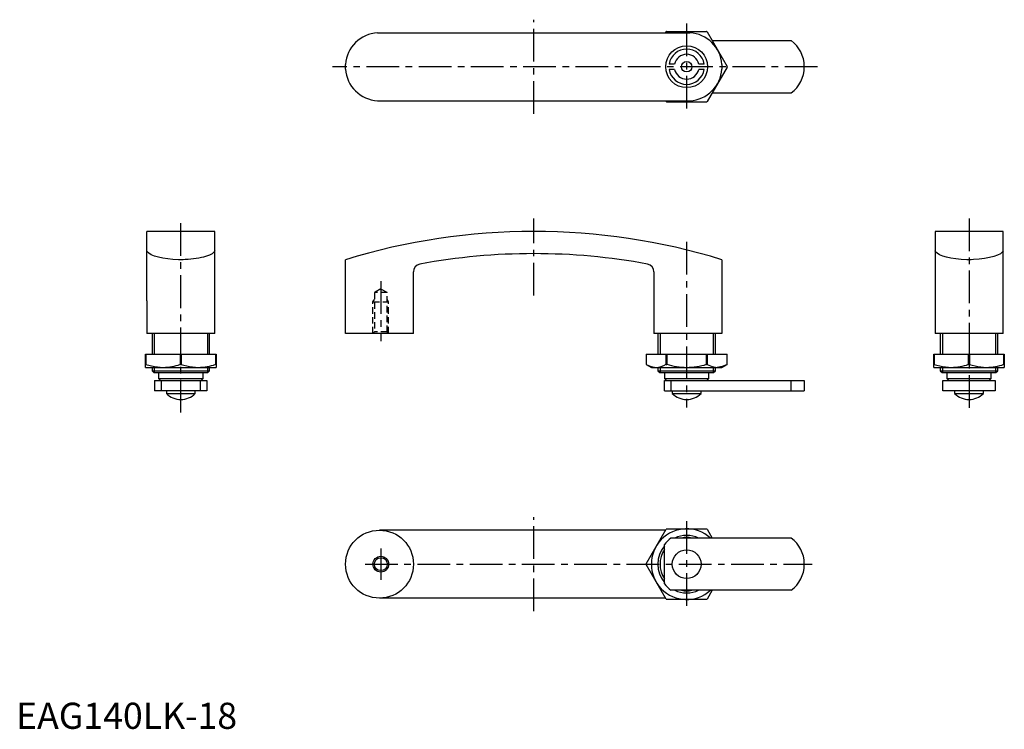
# Model space of a CAD drawing. Extents: x 1 to 378, y 0 to 271.
import ezdxf

# ---------------------------------------------------------------- set-up
doc = ezdxf.new("R2010")
doc.units = 0
doc.header["$LTSCALE"] = 10
doc.header["$MEASUREMENT"] = 0
doc.linetypes.add('CENTER', pattern=[2, 1.25, -0.25, 0.25, -0.25])
doc.linetypes.add('HIDDEN', pattern=[0.375, 0.25, -0.125])
doc.layers.get('0').update_dxf_attribs({"linetype": 'CONTINUOUS'})
for name, color, linetype in [('1', 1, 'CENTER'), ('2', 2, 'HIDDEN'), ('3', 3, 'CONTINUOUS')]:
    doc.layers.add(name, color=color, linetype=linetype)
doc.styles.add('Standard1', font='arial.ttf')

msp = doc.modelspace()

# ---------------------------------------------------------------- linework, layer by layer
for p, q in [((138.27, 266.3), (257.73, 266.3)), ((248.42, 266.3), (248.62, 266.65)), ((248.88, 266.8), (264.12, 266.8)), ((264.38, 266.65), (272, 253.45)), ((266.31, 263.3), (296.5, 263.3)), ((126, 252.42), (126, 254.18)), ((251.86, 254.3), (249.82, 254.3)), ((263.18, 254.3), (261.14, 254.3)), ((272, 253.15), (264.38, 239.95)), ((270, 254.18), (270, 252.42)), ((301.5, 253.46), (301.5, 253.14)), ((251.86, 252.3), (249.82, 252.3)), ((263.18, 252.3), (261.14, 252.3)), ((266.31, 243.3), (296.5, 243.3)), ((138.27, 240.3), (257.73, 240.3)), ((248.62, 239.95), (248.42, 240.3)), ((264.12, 239.8), (248.88, 239.8)), ((76, 190.3), (50, 190.3)), ((50, 182.91), (50, 190.3)), ((76, 182.91), (76, 190.3)), ((377.5, 190.3), (351.5, 190.3)), ((351.5, 190.3), (351.5, 151.3)), ((377.5, 151.3), (377.5, 190.3)), ((50, 163.68), (50, 182.91)), ((76, 163.68), (76, 182.91)), ((63.88, 179.48), (62.12, 179.48)), ((126, 151.3), (126, 179.48)), ((270, 179.48), (270, 151.3)), ((365.38, 179.48), (363.62, 179.48)), ((152, 151.3), (152, 174.86)), ((244, 174.86), (244, 151.3)), ((50, 163.68), (50, 151.3)), ((76, 151.3), (76, 163.68)), ((76, 151.3), (50, 151.3)), ((52, 151.3), (52, 143.3)), ((74, 143.3), (74, 151.3)), ((152, 151.3), (126, 151.3)), ((270, 151.3), (244, 151.3)), ((245.5, 151.3), (245.5, 143.3)), ((267.5, 143.3), (267.5, 151.3)), ((377.5, 151.3), (351.5, 151.3)), ((353.5, 151.3), (353.5, 143.3)), ((375.5, 143.3), (375.5, 151.3)), ((49.5, 138.3), (49.5, 143.3)), ((49.5, 143.3), (76.5, 143.3)), ((49.65, 143.3), (49.65, 139.45)), ((62.85, 139.45), (62.85, 143.3)), ((63.15, 143.3), (63.15, 139.45)), ((76.35, 139.45), (76.35, 143.3)), ((76.5, 143.3), (76.5, 138.3)), ((241, 143.3), (241, 139.45)), ((241, 143.3), (272, 143.3)), ((248.62, 139.45), (248.62, 143.3)), ((248.88, 143.3), (248.88, 139.45)), ((264.12, 139.45), (264.12, 143.3)), ((264.38, 143.3), (264.38, 139.45)), ((272, 139.45), (272, 143.3)), ((351, 143.3), (378, 143.3)), ((351, 138.3), (351, 143.3)), ((351.15, 143.3), (351.15, 139.45)), ((364.35, 139.45), (364.35, 143.3)), ((364.65, 143.3), (364.65, 139.45)), ((377.85, 139.45), (377.85, 143.3)), ((378, 143.3), (378, 138.3)), ((49.5, 139.45), (49.65, 139.45)), ((62.85, 139.45), (63.15, 139.45)), ((76.35, 139.45), (76.5, 139.45)), ((241, 139.45), (243, 138.3)), ((248.62, 139.45), (248.88, 139.45)), ((264.12, 139.45), (264.38, 139.45)), ((270, 138.3), (272, 139.45)), ((351, 139.45), (351.15, 139.45)), ((364.35, 139.45), (364.65, 139.45)), ((377.85, 139.45), (378, 139.45)), ((49.5, 138.3), (76.5, 138.3)), ((52, 138.3), (52, 137.01)), ((52, 137.01), (74, 137.01)), ((52, 137.01), (52.71, 136.3)), ((52.71, 136.3), (73.29, 136.3)), ((54.5, 136.3), (54.5, 134.01)), ((71.5, 134.01), (71.5, 136.3)), ((73.29, 136.3), (74, 137.01)), ((74, 137.01), (74, 138.3)), ((243, 138.3), (270, 138.3)), ((245.5, 138.3), (245.5, 137.01)), ((245.5, 137.01), (246.21, 136.3)), ((245.5, 137.01), (267.5, 137.01)), ((246.21, 136.3), (266.79, 136.3)), ((248, 136.3), (248, 134.01)), ((265, 134.01), (265, 136.3)), ((266.79, 136.3), (267.5, 137.01)), ((267.5, 137.01), (267.5, 138.3)), ((351, 138.3), (378, 138.3)), ((353.5, 138.3), (353.5, 137.01)), ((353.5, 137.01), (375.5, 137.01)), ((353.5, 137.01), (354.21, 136.3)), ((354.21, 136.3), (374.79, 136.3)), ((356, 136.3), (356, 134.01)), ((373, 134.01), (373, 136.3)), ((374.79, 136.3), (375.5, 137.01)), ((375.5, 137.01), (375.5, 138.3)), ((53, 133.3), (53, 129.3)), ((53, 133.3), (73, 133.3)), ((54.5, 134.01), (55.21, 133.3)), ((54.5, 134.01), (71.5, 134.01)), ((55.49, 133.3), (55.49, 129.3)), ((70.51, 129.3), (70.51, 133.3)), ((70.79, 133.3), (71.5, 134.01)), ((73, 133.3), (73, 129.3)), ((248, 134.01), (248.71, 133.3)), ((248, 134.01), (265, 134.01)), ((248, 129.3), (248, 133.3)), ((248, 133.3), (301.5, 133.3)), ((250.49, 133.3), (250.49, 129.3)), ((264.29, 133.3), (265, 134.01)), ((296.5, 129.3), (296.5, 133.3)), ((301.5, 133.3), (301.5, 129.3)), ((354.5, 129.3), (354.5, 133.3)), ((354.5, 133.3), (374.5, 133.3)), ((356, 134.01), (356.71, 133.3)), ((356, 134.01), (373, 134.01)), ((372.29, 133.3), (373, 134.01)), ((374.5, 133.3), (374.5, 129.3)), ((73, 129.3), (53, 129.3)), ((57.5, 129.3), (57.5, 128.3)), ((57.5, 128.3), (68.5, 128.3)), ((68.5, 128.3), (68.5, 129.3)), ((248, 129.3), (301.5, 129.3)), ((251, 129.3), (251, 128.3)), ((251, 128.3), (262, 128.3)), ((262, 128.3), (262, 129.3)), ((374.5, 129.3), (354.5, 129.3)), ((359, 129.3), (359, 128.3)), ((359, 128.3), (370, 128.3)), ((370, 128.3), (370, 129.3)), ((248.42, 76), (139, 76)), ((241, 63.15), (248.62, 76.35)), ((248.88, 76.5), (264.12, 76.5)), ((264.38, 76.35), (266.31, 73)), ((296.5, 73), (250.49, 73)), ((248, 55.49), (248, 70.51)), ((248.62, 49.65), (241, 62.85)), ((301.5, 62.84), (301.5, 63.16)), ((296.5, 53), (250.49, 53)), ((266.31, 53), (264.38, 49.65)), ((248.42, 50), (139, 50)), ((264.12, 49.5), (248.88, 49.5))]:
    msp.add_line(p, q)
at = {"flags": 128}
for points in [[(62.12, 179.48), (60.01, 179.58), (57.98, 179.78), (56.1, 180.07), (54.42, 180.44), (52.93, 180.89), (51.72, 181.38), (50.78, 181.93), (50.2, 182.49), (50, 182.91)], [(76, 182.91), (75.89, 182.63), (75.69, 182.34), (75.38, 182.05), (74.98, 181.76), (74.5, 181.49), (73.93, 181.22), (73.27, 180.96), (72.51, 180.7), (71.72, 180.48), (70.86, 180.27), (69.92, 180.08), (68.91, 179.9), (67.92, 179.77), (66.9, 179.66), (65.82, 179.57), (64.7, 179.51), (63.88, 179.48)], [(363.62, 179.48), (361.51, 179.58), (359.48, 179.78), (357.6, 180.07), (355.92, 180.44), (354.43, 180.89), (353.22, 181.38), (352.28, 181.93), (351.7, 182.49), (351.5, 182.91)], [(377.5, 182.91), (377.18, 182.33), (376.48, 181.76), (375.41, 181.21), (374.01, 180.7), (372.33, 180.26), (370.41, 179.9), (368.36, 179.65), (366.2, 179.51), (365.38, 179.48)], [(49.65, 139.45), (52.89, 138.62), (56.25, 138.3)], [(63.15, 139.45), (66.39, 138.62), (69.75, 138.3)], [(241, 139.45), (242.87, 138.62), (244.81, 138.3)], [(264.38, 139.45), (266.25, 138.62), (268.19, 138.3)], [(272, 139.45), (270.13, 138.62), (268.19, 138.3)], [(351.15, 139.45), (354.39, 138.62), (357.75, 138.3)], [(364.65, 139.45), (367.89, 138.62), (371.25, 138.3)]]:
    msp.add_lwpolyline(points, dxfattribs=at)
for centre, radius in [((256.5, 253.3), 8), ((256.5, 253.3), 2), ((139, 63), 13), ((256.5, 63), 5.5), ((139.5, 63), 2.46)]:
    msp.add_circle(centre, radius)
for centre, radius, start, end in [((138.99, 253.3), 13.02, 93.1875, 176.0985), ((256.5, 253.3), 15.5, 119.4287, 120.5713), ((257.01, 253.3), 13.02, 3.9074, 86.8066), ((256.5, 253.3), 15.5, 59.4287, 60.5713), ((256.5, 253.3), 6.75, 8.5196, 171.4804), ((289, 253.3), 12.5, 0.7247, 53.1301), ((256.5, 253.3), 4.75, 12.1532, 167.8468), ((138.99, 253.3), 13.02, 183.8902, 266.8238), ((257.01, 253.3), 13.02, 273.1875, 356.0985), ((256.5, 253.3), 15.5, 359.4287, 0.5713), ((289, 253.3), 12.5, 306.8699, 359.2753), ((256.5, 253.3), 6.75, 188.5196, 351.4804), ((256.5, 253.3), 4.75, 192.1532, 347.8468), ((256.5, 253.3), 15.5, 239.4287, 240.5713), ((256.5, 253.3), 15.5, 299.4287, 300.5713), ((198, -54.7), 245, 72.9098, 107.0902), ((198, -57.64), 239.44, 79.5218, 100.4782), ((155, 174.86), 3, 100.469, 180), ((241, 174.86), 3, 0, 79.531), ((56.08, 158.68), 20.38, 270.4759, 289.3849), ((69.58, 158.68), 20.38, 270.4759, 289.3849), ((244.65, 145.68), 7.38, 271.2262, 302.5125), ((256.86, 166.36), 28.06, 253.4904, 269.2666), ((256.23, 165.77), 27.47, 270.5614, 286.6816), ((357.58, 158.68), 20.38, 270.4759, 289.3849), ((371.08, 158.68), 20.38, 270.4759, 289.3849), ((63, 133.73), 7.73, 224.6124, 315.3876), ((256.5, 133.73), 7.73, 224.6124, 315.3876), ((364.5, 133.73), 7.73, 224.6124, 315.3876), ((256.5, 63), 13.5, 47.7946, 312.2054), ((256.5, 63), 15.5, 119.4287, 120.5713), ((256.5, 63), 15.5, 59.4287, 60.5713), ((257.99, 63), 12.5, 126.8699, 143.0538), ((256.5, 63), 11, 65.38, 114.62), ((289, 63), 12.5, 0.7247, 53.1301), ((256.5, 63), 11, 140.5994, 219.4006), ((256.5, 63), 15.5, 179.4287, 180.5713), ((289, 63), 12.5, 306.8699, 359.2753), ((257.99, 63), 12.5, 216.9462, 233.1301), ((256.5, 63), 11, 245.38, 294.62), ((256.5, 63), 15.5, 239.4287, 240.5713), ((256.5, 63), 15.5, 299.4287, 300.5713)]:
    msp.add_arc(centre, radius, start, end)
at = {"layer": '1'}
for p, q in [((198, 235.3), (198, 271.3)), ((256.5, 269.8), (256.5, 236.8)), ((306.5, 253.3), (121, 253.3)), ((63, 121), (63, 195.3)), ((198, 165.8), (198, 195.3)), ((364.5, 195.3), (364.5, 121)), ((256.5, 186.3), (256.5, 123)), ((139.5, 171.3), (139.5, 148.3)), ((198, 45), (198, 81)), ((256.5, 79.5), (256.5, 46.5)), ((139.5, 69), (139.5, 57)), ((133.5, 63), (304.5, 63))]:
    msp.add_line(p, q, dxfattribs=at)
at = {"layer": '2'}
for p, q in [((139.5, 168.3), (137.04, 166.88)), ((141.96, 166.88), (137.04, 166.88)), ((137.04, 166.88), (137.04, 151.84)), ((141.96, 166.88), (139.5, 168.3)), ((141.96, 151.84), (141.96, 166.88)), ((136.5, 163.3), (137.04, 164.24)), ((136.5, 151.3), (136.5, 163.3)), ((136.5, 163.3), (142.5, 163.3)), ((142.5, 163.3), (141.96, 164.24)), ((142.5, 151.3), (142.5, 163.3)), ((137.04, 151.84), (136.5, 151.3)), ((141.96, 151.84), (137.04, 151.84)), ((142.5, 151.3), (141.96, 151.84))]:
    msp.add_line(p, q, dxfattribs=at)
at = {"layer": '3'}
for p, q in [((52.81, 151.3), (52.81, 143.3)), ((73.19, 151.3), (73.19, 143.3)), ((246.31, 151.3), (246.31, 143.3)), ((266.69, 151.3), (266.69, 143.3)), ((354.31, 151.3), (354.31, 143.3)), ((374.69, 151.3), (374.69, 143.3)), ((52.81, 138.3), (52.81, 136.3)), ((73.19, 138.3), (73.19, 136.3)), ((246.31, 138.3), (246.31, 136.3)), ((266.69, 138.3), (266.69, 136.3)), ((354.31, 138.3), (354.31, 136.3)), ((374.69, 138.3), (374.69, 136.3))]:
    msp.add_line(p, q, dxfattribs=at)
msp.add_circle((139.5, 63), 3, dxfattribs=at)
for start, end in [(78.9667, 101.0333), (146.5418, 213.4582), (258.9667, 281.0333)]:
    msp.add_arc((256.5, 63), 10.19, start, end, dxfattribs=at)

# ---------------------------------------------------------------- texts
at = {"color": 3, "style": 'Standard1'}
msp.add_text('EAG140LK-18', height=10, dxfattribs=at).set_placement((0, 0))

doc.saveas('drawing.dxf')
